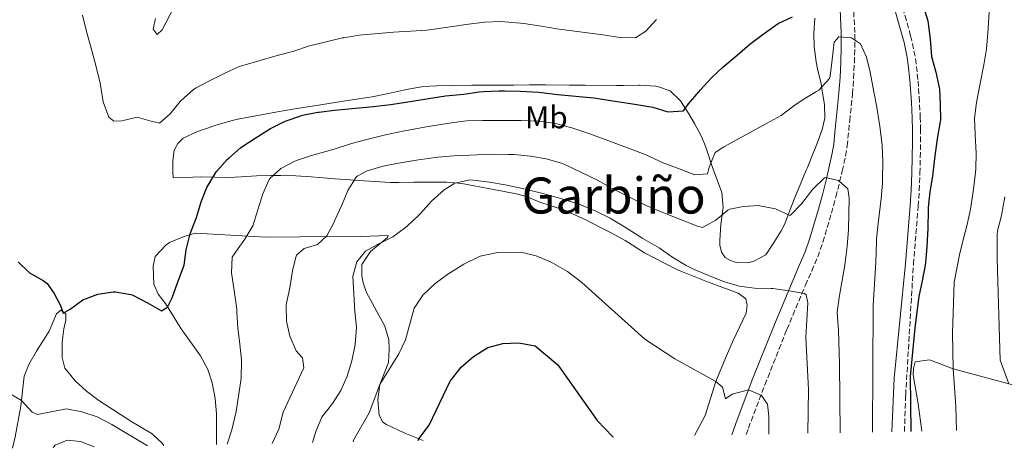
# Model space of a CAD drawing. Units: metres. Extents: x 627873 to 631329, y 4731929 to 4734307.
# Drawn here: x 628992 to 629307, y 4731949 to 4732086 of the extents above; entities that cross this region are included whole.
import ezdxf
from ezdxf.enums import TextEntityAlignment as Align

# ---------------------------------------------------------------- set-up
doc = ezdxf.new("R2010")
doc.units = ezdxf.units.M
doc.header["$MEASUREMENT"] = 0
doc.linetypes.add('DGN Style 3', pattern=[2.435891, 1.739922, -0.695969])
for name, color, linetype, lineweight in [('Camino', 7, 'DGN Style 3', 0), ('Curva de nivel directora', 30, 'Continuous', 30), ('Curva de nivel intermedia', 30, 'Continuous', 0), ('Etiqueta de uso rústico', 92, 'Continuous', 0), ('Línea de cambio de uso (parcela vista)', 92, 'Continuous', 0), ('Margen derecho', 7, 'Continuous', 0), ('Texto de Área (paraje) menor', 7, 'Continuous', 0)]:
    doc.layers.add(name, color=color, linetype=linetype, lineweight=lineweight)
doc.styles.add('Style-Arial', font='arial.ttf')

msp = doc.modelspace()

# ---------------------------------------------------------------- linework, layer by layer
at = {"layer": 'Camino', "color": 7, "linetype": 'DGN Style 3', "lineweight": 0}
for points in [[(629224.19, 4731953.83, 721.67), (629224.88, 4731955.83, 721.3), (629230.14, 4731969.68, 719.61), (629237.19, 4731987.35, 716.37), (629243.11, 4732001.48, 714.31), (629245.11, 4732006.01, 713.62), (629247.05, 4732010.51, 712.95), (629248.67, 4732015.2, 712.35), (629251.43, 4732024.49, 711.3), (629252.86, 4732029.63, 710.72), (629254.04, 4732034.4, 709.76), (629254.84, 4732037.89, 709.1), (629255.92, 4732042.74, 708.58), (629256.43, 4732045.94, 708.24), (629256.94, 4732050.88, 707.63), (629257.25, 4732053.88, 707.3), (629258.13, 4732062.48, 706.53), (629258.5, 4732067.45, 706.07), (629258.73, 4732072.45, 705.59), (629258.88, 4732077.4, 704.93), (629258.84, 4732082.08, 704.3), (629258.38, 4732092.03, 703.37)], [(629274.74, 4731954.78, 700.8), (629275.13, 4731966.4, 700.53), (629277.61, 4732008.16, 701.11), (629279.14, 4732026.67, 700.86), (629279.47, 4732031.65, 700.89), (629279.69, 4732037.18, 701.03), (629279.81, 4732042.18, 701.14), (629279.86, 4732047.18, 701.27), (629279.86, 4732050.98, 701.37), (629279.81, 4732054.87, 701.54), (629279.53, 4732060.01, 701.54), (629279.04, 4732067.13, 701.54), (629278.49, 4732072.1, 701.37), (629278.12, 4732074.53, 701.29), (629277.12, 4732079.43, 701.22), (629276.69, 4732081.1, 701.2), (629275.36, 4732085.92, 701.16), (629273.9, 4732090.9, 701.11)]]:
    msp.add_polyline3d(points, dxfattribs=at)
at = {"layer": 'Curva de nivel directora', "color": 30, "linetype": 'Continuous', "lineweight": 30, "flags": 128}
for points, elevation in [([(629280.76, 4732090.56), (629282.21, 4732085.77), (629282.35, 4732084.97), (629282.92, 4732080.01), (629283.39, 4732074.41), (629284.75, 4732069.42), (629285.85, 4732064.54), (629285.9, 4732064.16), (629286.12, 4732059.13), (629286.21, 4732054.12), (629286.17, 4732053.71), (629285.24, 4732048.12), (629284.31, 4732041.93), (629283.65, 4732036.29), (629282.88, 4732031.25), (629282.33, 4732026.28), (629282.28, 4732025.4), (629282.22, 4732019.65), (629281.89, 4732013.73), (629281.48, 4732008.75), (629281.34, 4732007.82), (629280.39, 4732002.91), (629279.34, 4731997.9), (629278.04, 4731987.87), (629276.61, 4731972.38), (629276.74, 4731954.82)], 700), ([(629055.03, 4732037.82), (629058.36, 4732041.55), (629058.87, 4732042.04), (629062.66, 4732045.3), (629063.08, 4732045.6), (629067.25, 4732048.35), (629072.23, 4732051.45), (629076.71, 4732053.67), (629077.16, 4732053.86), (629081.87, 4732055.52), (629082.42, 4732055.67), (629087.32, 4732056.66), (629087.67, 4732056.71), (629092.64, 4732057.31), (629105.09, 4732058.51), (629110.51, 4732059.11), (629115.46, 4732059.82), (629128.14, 4732061.9), (629133.95, 4732062.45), (629138.9, 4732063.12), (629140.25, 4732063.27), (629145.24, 4732063.5), (629146.98, 4732063.48), (629151.98, 4732063.34), (629157.93, 4732063.04), (629163.85, 4732062.33), (629175.46, 4732061.23), (629181.59, 4732060.24), (629188.65, 4732059.26), (629194.35, 4732058.27), (629199.11, 4732056.74), (629204.11, 4732057.08), (629205.79, 4732059.31), (629209, 4732063.14), (629209.57, 4732063.8), (629213.08, 4732067.58), (629216.69, 4732071.04), (629221.29, 4732074.91), (629225.35, 4732078.42), (629229.57, 4732081.59), (629233.66, 4732084.46), (629234.39, 4732084.93), (629238.99, 4732087.12)], 700), ([(628991.56, 4732008.87), (628995.17, 4732005.36), (628999.58, 4732002.97), (629000.81, 4732002.02), (629003.11, 4731998.84), (629005.08, 4731995.01), (629006.01, 4731992.55), (629008.15, 4731993.8), (629012.25, 4731996.82), (629017.02, 4731998.57), (629021.97, 4731999.32), (629022.66, 4731999.33), (629027.58, 4731998.5), (629027.97, 4731998.35), (629032.95, 4731995.83), (629037.39, 4731993.31), (629039.25, 4731994.45), (629040.78, 4731997.47), (629042.47, 4732002.17), (629044.57, 4732007.81), (629045.28, 4732012.76), (629046.57, 4732017.86), (629048.57, 4732023.09), (629050.1, 4732028.02), (629051.89, 4732032.69), (629052.13, 4732033.22), (629054.76, 4732037.47), (629055.03, 4732037.82)], 700), ([(629119.33, 4731951.86), (629119.59, 4731952.44), (629122.87, 4731956.78), (629129.63, 4731970.89), (629133.11, 4731975.36), (629137.02, 4731978.68), (629141.61, 4731981.6), (629146.46, 4731982.81), (629151.49, 4731983.03), (629156.72, 4731982.15), (629164.01, 4731976.04), (629176.58, 4731958.25), (629181.46, 4731953.18), (629181.64, 4731953.03)], 725)]:
    msp.add_lwpolyline(points, dxfattribs=dict(at, elevation=elevation))
at = {"layer": 'Curva de nivel intermedia', "color": 30, "linetype": 'Continuous', "lineweight": 0, "flags": 128}
for points, elevation in [([(629301.85, 4732088.54), (629301.34, 4732081.87), (629300.92, 4732076.89), (629300.13, 4732071.79), (629298.98, 4732065.83), (629297.72, 4732059.75), (629297.17, 4732054.78), (629297.33, 4732049.5), (629297.61, 4732043.6), (629297.54, 4732038.6), (629297.44, 4732037.46), (629296.78, 4732032.1), (629296.1, 4732027.14), (629295.85, 4732025.69), (629294.79, 4732020.8), (629293.54, 4732015.96), (629292.34, 4732011.11), (629290.57, 4732002.46), (629290.1, 4731986.08), (629290.31, 4731974.74), (629291.14, 4731962.77), (629291.39, 4731955.09)], 695), ([(629012.11, 4732087.61), (629013.44, 4732082.41), (629015.16, 4732076.35), (629016.53, 4732071.15), (629017.73, 4732065.89), (629018.77, 4732059.92), (629020.58, 4732055.13), (629022.16, 4732053.79), (629024.74, 4732053.9), (629029.63, 4732055.04), (629029.94, 4732054.99), (629033.61, 4732053.95), (629036.73, 4732053.18), (629040.18, 4732056.19), (629043.39, 4732060.03), (629043.79, 4732060.47), (629047.53, 4732063.8), (629048.29, 4732064.3), (629052.67, 4732066.71), (629057.43, 4732069.06), (629062, 4732071.1), (629062.58, 4732071.3), (629067.36, 4732072.75), (629073.59, 4732074.53), (629079.61, 4732076.17), (629084.7, 4732077.82), (629089.55, 4732079.06), (629095.16, 4732080.35), (629095.6, 4732080.44), (629100.54, 4732081.2), (629111.48, 4732082.19), (629117.01, 4732082.57), (629122.01, 4732082.79), (629123.04, 4732082.9), (629135.47, 4732084.7), (629140.67, 4732085.41), (629145.67, 4732085.55), (629147.08, 4732085.47), (629152.06, 4732085.05), (629153.16, 4732084.92), (629158.8, 4732084.15), (629163.72, 4732083.29), (629165.26, 4732083.05), (629178.4, 4732081.35), (629183.82, 4732080.53), (629188.86, 4732080.37), (629192.15, 4732082.56), (629195.48, 4732086.28)], 695), ([(629058.32, 4731950.72), (629059.86, 4731955.32), (629061.27, 4731961.17), (629062.82, 4731971.66), (629062.89, 4731977.61), (629062.4, 4731982.64), (629061.74, 4731987.9), (629061.42, 4731992.89), (629061.42, 4731993.81), (629060.54, 4731999.78), (629059.78, 4732005.42), (629059.92, 4732010.42), (629061.86, 4732013.2), (629064.05, 4732016.1), (629066.53, 4732020.45), (629069.8, 4732030.66), (629071.8, 4732035.24), (629071.89, 4732035.38), (629075.55, 4732038.66), (629079.95, 4732041.07), (629080.54, 4732041.29), (629085.29, 4732042.85), (629092.53, 4732044.9), (629098.12, 4732046.65), (629102.93, 4732047.99), (629108.95, 4732049.46), (629115.01, 4732050.74), (629116.25, 4732050.97), (629121.94, 4732051.96), (629128.02, 4732052.94), (629132.96, 4732053.72), (629134.92, 4732053.93), (629139.92, 4732054.04), (629147.13, 4732054.03), (629152.33, 4732053.98), (629157.76, 4732053.76), (629162.71, 4732053.12), (629163.61, 4732052.93), (629168.45, 4732051.66), (629169.8, 4732051.23), (629174.54, 4732049.64), (629181.68, 4732046.96), (629187.16, 4732044.99), (629191.92, 4732043.13), (629196.46, 4732041.01), (629197.29, 4732040.66), (629202.22, 4732038.85), (629207.75, 4732036.66), (629211.8, 4732037.04), (629212.4, 4732039.12), (629214.27, 4732043.78), (629217.01, 4732045.64), (629226.21, 4732050.57), (629230.7, 4732053.03), (629235.35, 4732055.66), (629239.41, 4732058.72), (629242.36, 4732060.69), (629246.65, 4732063.26), (629247.35, 4732063.7), (629250.78, 4732067.46), (629250.96, 4732068.19), (629251.62, 4732073.45), (629252.28, 4732079.04), (629253.76, 4732080.73), (629257.87, 4732080.4), (629260.66, 4732078.43), (629262.63, 4732074.27), (629263.79, 4732069.4), (629264.98, 4732063.15), (629265.87, 4732058.23), (629266.84, 4732052.09), (629267.48, 4732047.13), (629267.6, 4732045.96), (629267.82, 4732040.96), (629267.77, 4732035.32), (629267.71, 4732034.07), (629267.3, 4732029.09), (629266.34, 4732021.2), (629265.86, 4732016.23), (629265.79, 4732015.18), (629265.57, 4732008.83), (629264.79, 4731995.04), (629264.56, 4731954.59)], 705), ([(629072.74, 4731950.99), (629074.87, 4731955.5), (629076.23, 4731960.96), (629082.86, 4731975.14), (629082.41, 4731978.34), (629080.41, 4731980.49), (629078.38, 4731985.15), (629077.35, 4731990.04), (629077.25, 4731995.14), (629077.34, 4731995.77), (629078.37, 4732000.66), (629079.21, 4732006.01), (629080.39, 4732010.86), (629080.47, 4732011.05), (629082.93, 4732013.18), (629087.26, 4732014.44), (629090.22, 4732017.18), (629092.51, 4732021.62), (629092.79, 4732022.22), (629094.98, 4732026.98), (629096.95, 4732031.69), (629099.53, 4732035.96), (629099.86, 4732036.29), (629103.09, 4732037.93), (629108.18, 4732039.41), (629113.08, 4732040.4), (629119.52, 4732041.43), (629125.71, 4732042.31), (629130.69, 4732042.73), (629143.29, 4732043.29), (629148.28, 4732043.21), (629150.02, 4732043.12), (629155.28, 4732042.68), (629160.32, 4732041.81), (629165.13, 4732040.42), (629166.5, 4732039.83), (629176.85, 4732034.9), (629181.19, 4732032.42), (629182.38, 4732031.78), (629192.46, 4732026.79), (629197.05, 4732024.83), (629203.24, 4732022.39), (629208.61, 4732020.3), (629210.25, 4732019.84), (629214.47, 4732022.19), (629218.33, 4732025.36), (629218.96, 4732025.69), (629223.18, 4732026.57), (629228.17, 4732026.86), (629228.49, 4732026.84), (629233.53, 4732025.86), (629238.16, 4732023.75), (629238.35, 4732023.83), (629241.85, 4732027.38), (629245.47, 4732032.1), (629249.07, 4732035.6), (629249.41, 4732035.82), (629253.63, 4732034.83), (629256.64, 4732032.26), (629257.08, 4732029.25), (629257.02, 4732024.25), (629256.82, 4732019.21), (629256.41, 4732013.8), (629255.66, 4732007.86), (629254.77, 4732002.41), (629253.87, 4731997.49), (629253.24, 4731992.78), (629253.72, 4731987.06), (629254, 4731976.38), (629254.19, 4731954.39)], 710), ([(629085.58, 4731951.23), (629086.65, 4731954.75), (629088.62, 4731959.35), (629091.99, 4731963.68), (629094.72, 4731967.86), (629096.66, 4731972.47), (629098.2, 4731977.36), (629099.3, 4731982.56), (629099.63, 4731988.04), (629099.15, 4731993.02), (629098.48, 4732004.3), (629099.8, 4732008.96), (629102.54, 4732012.35), (629106.42, 4732014.43), (629111.24, 4732016.89), (629115.29, 4732019.83), (629115.95, 4732020.4), (629119.63, 4732023.79), (629120.17, 4732024.34), (629123.68, 4732028.23), (629127.68, 4732031.84), (629131.07, 4732033.98), (629135.99, 4732035.06), (629137.1, 4732035.01), (629142.19, 4732034.36), (629147.12, 4732033.51), (629152.71, 4732032.3), (629159.16, 4732030.68), (629165.3, 4732029.04), (629170.07, 4732027.56), (629171.59, 4732027.01), (629176.19, 4732025.04), (629180.67, 4732022.82), (629181.01, 4732022.63), (629185.29, 4732020.04), (629191.14, 4732016.38), (629196.34, 4732013.43), (629200.4, 4732010.51), (629205.04, 4732007.78), (629207.35, 4732006.63), (629211.93, 4732004.63), (629216.98, 4732002.69), (629221.91, 4732001.15), (629226.87, 4732000.51), (629232.12, 4732000.42), (629232.7, 4732000.38), (629237.96, 4731999.67), (629242.85, 4731998.84), (629243.38, 4731998.41), (629243.87, 4731995.84), (629243.27, 4731984.82), (629244.09, 4731968.21), (629243.87, 4731954.2)], 715), ([(629306.81, 4732029.63), (629305.71, 4732023.66), (629304.5, 4732018.79), (629304.39, 4732017.53), (629304.37, 4732009.86), (629305.33, 4731977.53), (629308.06, 4731969.98)], 690), ([(629098.57, 4731951.47), (629098.68, 4731951.98), (629103.68, 4731960.76), (629107.14, 4731969.77), (629113.21, 4731979.52), (629115.3, 4731984.07), (629118.13, 4731994.15), (629120.87, 4731998.33), (629124.79, 4732002.03), (629128.87, 4732005.03), (629133.95, 4732008.18), (629139.16, 4732010.7), (629144.8, 4732011.93), (629152.15, 4732011.96), (629157.03, 4732010.88), (629161.86, 4732008.81), (629167.09, 4732005.87), (629171.71, 4732002.36), (629191.81, 4731984.25), (629201.41, 4731977.94), (629214.43, 4731970.76), (629216.64, 4731968.95), (629217.57, 4731965.21), (629219.73, 4731966.67), (629224.91, 4731968.08), (629229.02, 4731966.29), (629230.96, 4731963.53), (629231.42, 4731959.59), (629231.42, 4731953.97)], 720), ([(628983.5, 4731970.02), (628992.68, 4731964.63), (628996.07, 4731960.96), (628997.78, 4731960.2), (629007.01, 4731962.02), (629011.92, 4731961.11), (629016.78, 4731959.42), (629021.51, 4731957.03), (629032.93, 4731950.24)], 705), ([(629002.78, 4731949.67), (629003.43, 4731950.39), (629007.28, 4731952.04), (629011.51, 4731951.62), (629015.84, 4731949.92)], 710)]:
    msp.add_lwpolyline(points, dxfattribs=dict(at, elevation=elevation))
at = {"layer": 'Línea de cambio de uso (parcela vista)', "color": 92, "linetype": 'Continuous', "lineweight": 0}
for points in [[(629035.41, 4732086.57, 691.34), (629034.75, 4732083.18, 691.43), (629035.95, 4732081.42, 691.43), (629037.54, 4732082.96, 691.43), (629044.01, 4732095.33, 690.74)], [(629246.15, 4732086.68, 700.56), (629245.83, 4732081.78, 701.66), (629245.92, 4732077.62, 702.51), (629246.54, 4732072.75, 703.54), (629247.01, 4732070.49, 704.06), (629248.08, 4732065.74, 705.16), (629248.39, 4732064.07, 705.44), (629249.22, 4732059.17, 705.93), (629249.28, 4732054.73, 706.28), (629248.4, 4732051.12, 706.45), (629246.76, 4732046.46, 706.88), (629245.61, 4732043.59, 707.34), (629243.74, 4732039.02, 708.16), (629243.38, 4732038.13, 708.27), (629241.45, 4732033.54, 708.65), (629239.52, 4732028.94, 709.1), (629236.4, 4732020.84, 710.47), (629235.34, 4732018.76, 710.74), (629232.73, 4732014.54, 711.33), (629230.43, 4732011.15, 711.84), (629226.6, 4732009.17, 712.1), (629224.68, 4732008.63, 712.1), (629221.01, 4732008.68, 712.1), (629219.15, 4732009.34, 712.1), (629217.51, 4732010.27, 712.01), (629216.3, 4732012.02, 711.75), (629215.75, 4732014.27, 711.58), (629215.77, 4732015.85, 711.33), (629216.08, 4732020.79, 710.55), (629216.8, 4732026.25, 709.69), (629216.42, 4732031.03, 708.24), (629215.03, 4732034.8, 707.31), (629213.3, 4732039.35, 706.11), (629211.33, 4732045.54, 704.14), (629209.88, 4732048.87, 703.03), (629207.66, 4732053.1, 701.57), (629205.89, 4732056.19, 700.55), (629203.22, 4732060.27, 699.43), (629199.94, 4732063.5, 698.83), (629195.83, 4732064.87, 698.49), (629195.26, 4732064.94, 698.44), (629190.3, 4732065.26, 697.89), (629189.93, 4732065.26, 697.87), (629184.94, 4732065.2, 697.89), (629182.71, 4732065.22, 698.01), (629172.73, 4732065.28, 698.82), (629167.74, 4732065.32, 699), (629160.18, 4732065.37, 699), (629154.94, 4732065.36, 699), (629149.94, 4732065.32, 699), (629141.78, 4732065.27, 699.09), (629136.54, 4732065.24, 699.08), (629130.19, 4732065.2, 698.97), (629125.19, 4732065.05, 698.83), (629121.03, 4732064.84, 698.75), (629116.81, 4732064.12, 698.66), (629114.73, 4732063.67, 698.72), (629109.86, 4732062.59, 699.09), (629104.71, 4732061.55, 699.17), (629097.54, 4732060.46, 699.09), (629088.17, 4732059.04, 698.92), (629080.67, 4732057.89, 698.83), (629079.31, 4732057.66, 698.77), (629074.4, 4732056.77, 698.45), (629061.72, 4732054.44, 697.46), (629059.93, 4732054.06, 697.28)], [(629059.93, 4732054.06, 697.28), (629055.16, 4732052.66, 696.63), (629050.44, 4732051.05, 696.27), (629048.85, 4732050.49, 696.27), (629044.31, 4732048.37, 696.27), (629042.61, 4732046.67, 696.27), (629041.46, 4732044.59, 696.27), (629041.02, 4732041.25, 696.44), (629040.96, 4732037.47, 696.86), (629041.07, 4732035.88, 697.29), (629042.49, 4732035.72, 697.98), (629049.83, 4732036.05, 699.52), (629059.03, 4732035.88, 701.57), (629062.85, 4732036.02, 702.48), (629067.7, 4732036.32, 703.65), (629072.56, 4732036.48, 704.82), (629075.45, 4732036.45, 705.53), (629080.3, 4732036.31, 706.72), (629085.15, 4732036.04, 707.9), (629087.87, 4732035.83, 708.5), (629092.77, 4732035.43, 709.41), (629097.69, 4732035.05, 710.21), (629100.52, 4732034.85, 710.65), (629105.46, 4732034.54, 711.36), (629110.4, 4732034.28, 712.1), (629113.05, 4732034.23, 712.57), (629117.97, 4732034.32, 713.57), (629122.88, 4732034.39, 714.41), (629128.38, 4732034.35, 714.96), (629133.34, 4732033.89, 715.43), (629143.47, 4732031.97, 716.63), (629146.36, 4732031.46, 716.95), (629151.25, 4732030.55, 717.4), (629153.87, 4732029.74, 717.53), (629158.53, 4732027.86, 717.49), (629161.24, 4732026.98, 717.39), (629165.98, 4732025.4, 717.14), (629168.46, 4732024.38, 716.93), (629172.97, 4732022.27, 716.41), (629177.42, 4732020.03, 716.03), (629181.08, 4732018.15, 715.91), (629185.47, 4732015.76, 715.86), (629191.66, 4732011.76, 715.86), (629197.83, 4732008.63, 715.76), (629202.28, 4732006.39, 715.35), (629211.81, 4732002.55, 715.26), (629221.64, 4731998.94, 715.94), (629224.05, 4731997.09, 716.11), (629224.5, 4731995.14, 716.11), (629224.19, 4731992.58, 716.2), (629219.93, 4731983.57, 717), (629217.59, 4731978.23, 718), (629214.43, 4731970.76, 719.69), (629211.08, 4731959.9, 722.24), (629207.7, 4731953.52, 723.55)], [(629120.93, 4731951.89, 724.77), (629115.1, 4731954.29, 723.13), (629109.22, 4731957.06, 721.29), (629108.13, 4731957.8, 720.96), (629106.91, 4731960, 720.71), (629106.5, 4731964.85, 720.62), (629107.14, 4731969.77, 720.06), (629109.92, 4731976.81, 719.01), (629110.12, 4731981.06, 718.07), (629110, 4731984.04, 717.64), (629108.75, 4731988.37, 717.47), (629102.91, 4731999.18, 716.2), (629101.85, 4732002.23, 716.11), (629101.4, 4732004.44, 715.86), (629101.35, 4732008.1, 715.69), (629104.15, 4732012.18, 714.91), (629109.58, 4732016.72, 714.24), (629109.74, 4732017.32, 713.82), (629101.06, 4732016.95, 712.2), (629081.57, 4732016.87, 708.62), (629070.6, 4732016.81, 705.13), (629048.2, 4732018.05, 699.52), (629044.8, 4732017.15, 699.35), (629039.89, 4732015.05, 699.18), (629038.8, 4732014.27, 699.18), (629035.36, 4732010.65, 698.93), (629034.71, 4732007.49, 698.92), (629034.96, 4732001.79, 698.92), (629036.36, 4731998.58, 699.09), (629038.7, 4731995.63, 699.86), (629043.65, 4731987.52, 700.28), (629049.81, 4731978.92, 701.73), (629052.15, 4731974.6, 702.73), (629053.58, 4731970.29, 703.52), (629054.51, 4731965.35, 703.72), (629054.9, 4731960.38, 703.84), (629054.96, 4731950.65, 704.58)], [(629038.12, 4731950.34, 704.73), (629037.74, 4731950.99, 704.63), (629034.39, 4731954.04, 704.03), (629027.61, 4731958.04, 703.52), (629017.4, 4731964.71, 703.43), (629013.4, 4731967.61, 702.92), (629009.76, 4731970.9, 702.35), (629006.54, 4731974.96, 701.82), (629005.64, 4731978.35, 701.48), (629005.67, 4731983.34, 700.99), (629006.12, 4731987.55, 700.79), (629006.85, 4731990.28, 700.79), (629006.82, 4731992.32, 700.79), (629005.19, 4731993.49, 700.79), (629003.85, 4731992.28, 700.79), (629001.45, 4731986.8, 700.96), (628997.45, 4731980.45, 702.5), (628995.02, 4731976.11, 703.03), (628993.55, 4731972.4, 703.52), (628992.48, 4731962.86, 705.47), (628990.65, 4731953.13, 706.75), (628989.79, 4731949.43, 707.26)], [(629280.3, 4731954.88, 697.61), (629279.16, 4731963.6, 698.81), (629277.56, 4731972.87, 698.99), (629277.62, 4731974.92, 698.9), (629278.19, 4731976.97, 698.65), (629282.78, 4731977.66, 697.1), (629290.31, 4731974.74, 694.31), (629313.61, 4731968.5, 688.14)]]:
    msp.add_polyline3d(points, dxfattribs=at)
at = {"layer": 'Margen derecho', "color": 7, "linetype": 'Continuous', "lineweight": 0}
for points in [[(629254.07, 4732091.86, 703.37), (629254.52, 4732081.97, 704.3), (629254.56, 4732077.45, 704.93), (629254.41, 4732072.61, 705.59), (629254.19, 4732067.71, 706.07), (629253.82, 4732062.86, 706.53), (629252.95, 4732054.32, 707.3), (629252.64, 4732051.32, 707.63), (629252.14, 4732046.5, 708.24), (629251.67, 4732043.55, 708.58), (629250.62, 4732038.85, 709.1), (629249.83, 4732035.4, 709.76), (629248.68, 4732030.72, 710.72), (629247.27, 4732025.69, 711.3), (629244.56, 4732016.52, 712.35), (629243.02, 4732012.08, 712.95), (629241.15, 4732007.74, 713.62), (629239.14, 4732003.19, 714.31), (629233.18, 4731988.96, 716.37), (629226.11, 4731971.24, 719.61), (629220.82, 4731957.31, 721.3), (629219.58, 4731953.74, 721.95)], [(629270.72, 4731954.7, 700.88), (629271.41, 4731971.83, 700.52), (629275.05, 4732008.37, 701.11), (629276.59, 4732026.86, 700.86), (629276.91, 4732031.79, 700.89), (629277.13, 4732037.26, 701.03), (629277.24, 4732042.22, 701.14), (629277.29, 4732047.19, 701.27), (629277.3, 4732050.96, 701.37), (629277.24, 4732054.78, 701.54), (629276.97, 4732059.86, 701.54), (629276.49, 4732066.9, 701.54), (629275.95, 4732071.76, 701.37), (629275.59, 4732074.07, 701.29), (629274.62, 4732078.85, 701.22), (629274.21, 4732080.44, 701.2), (629272.89, 4732085.22, 701.16), (629271.45, 4732090.16, 701.11)]]:
    msp.add_polyline3d(points, dxfattribs=at)

# ---------------------------------------------------------------- texts
at = {"layer": 'Etiqueta de uso rústico', "color": 92, "linetype": 'Continuous', "lineweight": 0, "style": 'Style-Arial'}
msp.add_text('Mb', height=7, dxfattribs=at).set_placement((629160.33, 4732055.03, 704.24), align=Align.MIDDLE_CENTER)
at = {"layer": 'Texto de Área (paraje) menor', "color": 7, "linetype": 'Continuous', "lineweight": 0, "style": 'Style-Arial'}
msp.add_text('Garbiño', height=11.5, dxfattribs=at).set_placement((629181.84, 4732030.08, 713.93), align=Align.MIDDLE_CENTER)

doc.saveas('drawing.dxf')
